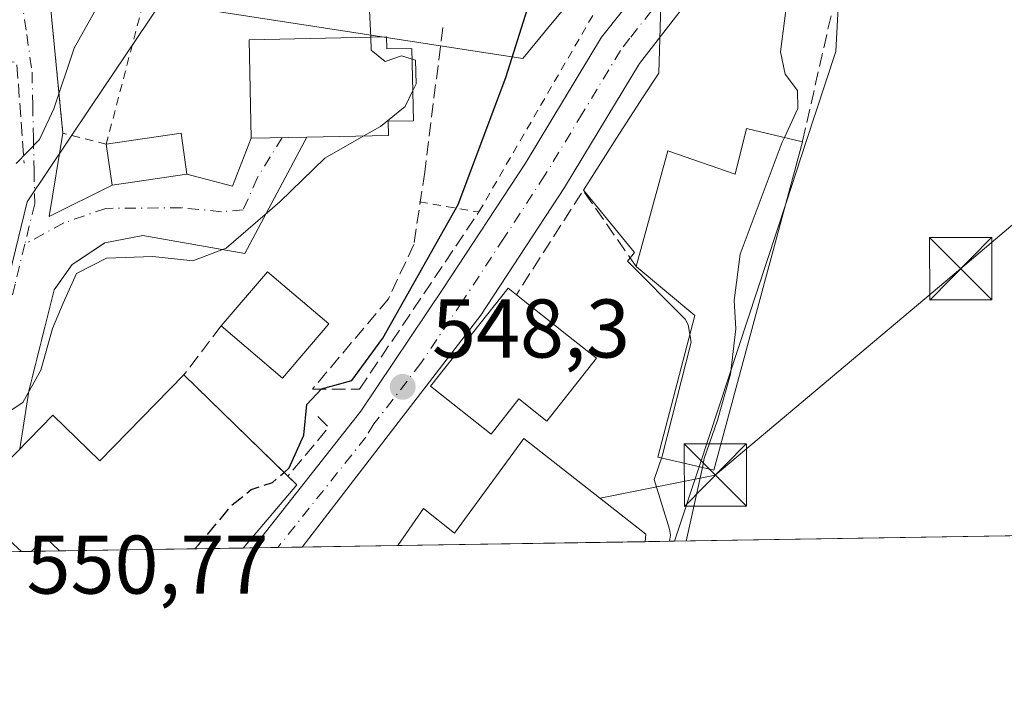
# Model space of a CAD drawing. Units: metres. Extents: x 606943 to 610402, y 4761655 to 4764022.
# Drawn here: x 608139 to 608257, y 4761655 to 4761737 of the extents above; entities that cross this region are included whole.
import ezdxf

# ---------------------------------------------------------------- set-up
doc = ezdxf.new("R2010")
doc.units = ezdxf.units.M
doc.header["$MEASUREMENT"] = 0
for name, pattern in [('DGN Style 2', [1.6480167562047852, 0.988810053722871, -0.6592067024819142]), ('DGN Style 3', [2.307223458686699, 1.648016756204785, -0.6592067024819142]), ('DGN Style 4', [2.6384748266838614, 1.318413404963828, -0.6592067024819142, 0.001648016756204785, -0.6592067024819142])]:
    doc.linetypes.add(name, pattern=pattern)
for name, color, linetype, lineweight in [('Alambrada', 7, 'DGN Style 2', 0), ('Carretera de calzada única Cxs', 7, 'Continuous', 13), ('Carretera de calzada única eje', 7, 'DGN Style 4', 0), ('Cima', 7, 'Continuous', 0), ('Comarca CxS', 21, 'Continuous', 0), ('Comunidad Autónoma CxS', 142, 'Continuous', 0), ('Curva de nivel maestra', 30, 'Continuous', 30), ('Curva de nivel maestra oculto', 30, 'DGN Style 3', 30), ('Curva de nivel normal', 30, 'Continuous', 0), ('Edificación Cxs', 1, 'Continuous', 13), ('Elemento construido', 1, 'Continuous', 0), ('Entidad de ámbito territorial CxS', 92, 'Continuous', 0), ('Espacio natural protegido', 121, 'Continuous', 13), ('Espacio natural protegido CxS', 121, 'Continuous', 0), ('Instalación de energía eléctrica Cxs', 135, 'Continuous', 0), ('Municipio CxS', 4, 'Continuous', 0), ('Muro lineal', 1, 'DGN Style 3', 13), ('Núcleo urbano CxS', 7, 'Continuous', 0), ('Obra de contención lineal', 1, 'DGN Style 3', 13), ('Prado CxS', 92, 'Continuous', 0), ('Provincia CxS', 1, 'Continuous', 0), ('Punto de cota en terreno', 7, 'Continuous', 0), ('Rótulo de punto de cota en terreno', 7, 'Continuous', 0), ('Tendido', 6, 'Continuous', 0), ('Torre de tendido puntual', 7, 'Continuous', 0), ('Vía urbana Cxs', 4, 'Continuous', 0), ('Vía urbana eje', 4, 'DGN Style 4', 0)]:
    doc.layers.add(name, color=color, linetype=linetype, lineweight=lineweight)
doc.styles.add('Style-Arial', font='txt')

# ---------------------------------------------------------------- blocks, each defined once
blk = doc.blocks.new('*U12')
at = {"layer": 'Prado CxS', "color": 92, "linetype": 'Continuous', "lineweight": 0}
blk.add_polyline3d([(608530.6639, 4761679.4265, 543.6940000000031), (608217.5448000003, 4761674.455399999, 545.6698999999935), (608220.4917000001, 4761683.4044, 545.5059000000037), (608231.0078999996, 4761715.3411, 544.6339000000007), (608233.3614999996, 4761722.4879, 544.656099999993), (608236.9726999998, 4761733.455, 544.3102000000072), (608237.8086999999, 4761749.387800001, 544.906799999997), (608245.4461000003, 4761756.877699999, 544.9352000000072), (608247.2861000003, 4761757.953700001, 544.928899999999), (608256.2986000003, 4761761.921800001, 544.6845999999932), (608270.0351, 4761765.601299999, 544.3527000000031), (608293.4760999996, 4761771.172700001, 544.0458000000071), (608291.7437000005, 4761747.3541, 543.0463000000018), (608310.9755999995, 4761748.796499999, 542.876900000003), (608302.3213000001, 4761681.9659, 542.0099999999948), (608338.3810000002, 4761677.638699999, 541.9588999999978), (608342.3655000003, 4761783.0109, 543.4060000000027), (608421.8367, 4761803.0143, 543.6555999999982)], dxfattribs=at)
blk = doc.blocks.new('*U13')
at = {"layer": 'Prado CxS', "color": 92, "linetype": 'Continuous', "lineweight": 0}
blk.add_polyline3d([(608259.0497000003, 4761793.0297, 544.0421999999963), (608216.7396999998, 4761792.548900001, 547.1343999999954), (608218.6628999999, 4761830.5317, 547.3442000000068), (608185.0073999995, 4761831.012499999, 554.1343999999954), (608183.0840999996, 4761811.7808, 554.0062000000034), (608174.9106000002, 4761811.299900001, 555.411500000002), (608173.4683999997, 4761786.7794, 556.2881000000052), (608204.7198999999, 4761783.413799999, 550.7155000000057), (608209.5279000001, 4761765.624299999, 548.0054999999993), (608206.9811000006, 4761741.939300001, 547.6935999999987), (608202.7982999999, 4761736.9027, 549.1111999999994), (608199.2407999998, 4761732.6187, 550.2290999999968), (608155.6426999997, 4761739.324200001, 558.877800000002), (608147.1321, 4761726.666300001, 559.2629000000015), (608139.5290999999, 4761715.358200001, 559.6989999999934), (608135.9693, 4761700.793199999, 557.5136000000057), (608096.1111000003, 4761678.1176, 556.0562999999966), (608096.1111000003, 4761672.5275, 555.497199999998), (607542.7180000005, 4761663.741599999, 548.6000000000058)], dxfattribs=at)
blk = doc.blocks.new('*U17')
at = {"layer": 'Espacio natural protegido CxS', "color": 121, "linetype": 'Continuous', "lineweight": 0, "flags": 128}
blk.add_lwpolyline([(608958.3493665372, 4761686.216604928), (608216.9391016464, 4761674.445796312), (608217.0261, 4761675.184800002), (608216.9161000005, 4761675.887800001), (608215.074099999, 4761681.891799998), (608216.0402000004, 4761684.718800002), (608219.5162999998, 4761698.4557), (608219.1604000004, 4761700.5327), (608218.794399999, 4761701.2197), (608211.8483999994, 4761708.184800002), (608212.7215000007, 4761709.248699999), (608206.5784999998, 4761716.7778), (608210.5555999987, 4761723.040700001), (608213.7427000006, 4761727.993700001), (608215.6586999989, 4761730.858700001), (608217.3783999992, 4761790.0595), (608218.6614999997, 4761802.1724), (608219.2496000008, 4761811.897399999), (608219.4508000006, 4761825.673399999), (608222.2251000003, 4761855.438300001), (608224.4384000002, 4761877.5752)], dxfattribs=at)
blk = doc.blocks.new('5PATER')
at = {"layer": 'Instalación de energía eléctrica Cxs', "linetype": 'Continuous', "lineweight": 0}
h = blk.add_hatch(color=51, dxfattribs=at)
edge = h.paths.add_edge_path()
edge.add_ellipse((0, 0), major_axis=(-0.1095731443231308, -0.1110710700762829), ratio=0.9994222409660322, start_angle=0, end_angle=360)
blk = doc.blocks.new('5TTEND')
at = {"layer": 'Cima', "color": 7, "linetype": 'Continuous', "lineweight": 0}
for p, q in [((-0.375, 0.3754), (0.375, -0.3746)), ((0.3720000000000001, 0.3784000000000001), (-0.3720000000000001, -0.3776))]:
    blk.add_line(p, q, dxfattribs=at)
at = {"layer": 'Cima', "color": 7, "linetype": 'Continuous', "lineweight": 0, "flags": 128}
blk.add_lwpolyline([(-0.375, -0.3746), (0.375, -0.3746), (0.375, 0.3754), (-0.375, 0.3754), (-0.3720000000000001, -0.3776)], dxfattribs=at)

msp = doc.modelspace()

# ---------------------------------------------------------------- linework, layer by layer
at = {"layer": 'Alambrada', "color": 7, "linetype": 'DGN Style 2', "lineweight": 0}
for points in [[(608186.7801000001, 4761715.350099999, 554.7951999999932), (608193.9600999998, 4761714.130100001, 549.603099999993), (608208.4600999998, 4761739.1601, 546.9657000000007), (608210.0701000001, 4761760.6801, 547.6532000000007), (608207.0500999996, 4761772.710100001, 551.6784000000043), (608196.9801000003, 4761776.050100001, 555.4833999999975), (608163.7100999998, 4761782.550100001, 559.0878999999986)], [(608153.8901000004, 4761740.710100001, 559.0828000000038), (608149.0701000001, 4761722.3101, 558.9192999999941), (608143.8400999998, 4761723.620100001, 559.7111000000004), (608142.1001000004, 4761741.4801, 561.7333999999975), (608147.7701000003, 4761741.9101, 560.3671000000032), (608153.8901000004, 4761740.710100001, 559.0828000000038)]]:
    msp.add_polyline3d(points, dxfattribs=at)
at = {"layer": 'Carretera de calzada única Cxs', "color": 7, "linetype": 'Continuous', "lineweight": 13, "extrusion": (0.5595417086291655, 0.008884929172310043, 0.8287545682154381), "elevation": 383060.4938276662, "flags": 128}
msp.add_lwpolyline([(4751417.630360398, -566309.3412172471), (4751417.630360398, -566302.2277203038)], dxfattribs=at)
at = {"layer": 'Carretera de calzada única Cxs', "color": 7, "linetype": 'Continuous', "lineweight": 13}
for points in [[(608445.8000999996, 4761805.840100001, 544.1518999999971), (608436.6001000004, 4761806.9801, 543.8840999999958), (608431.4600999998, 4761807.050100001, 543.7853999999934), (608426.3300999999, 4761806.710100001, 543.6964000000007), (608421.2500999998, 4761805.960100001, 543.6291000000056), (608326.1001000004, 4761782.0101, 543.4787999999971), (608269.3000999996, 4761768.5101, 544.4716999999946), (608255.3002000004, 4761764.7601, 544.761599999998), (608245.9200999998, 4761760.630100001, 544.9808000000048), (608239.3701, 4761756.800100001, 545.2289000000019), (608231.2100999998, 4761750.940099999, 546.2624999999971), (608223.6700999998, 4761744.2401, 546.5671000000002), (608218.5000999998, 4761738.6801, 546.4744000000064), (608213.3202000001, 4761732.040100001, 546.5823999999993), (608209.3701, 4761725.520099999, 546.7280000000028), (608204.2600999996, 4761717.0701, 547.1423000000068), (608194.2100999998, 4761701.6801, 551.4373999999953), (608172.6600000003, 4761673.750200001, 549.4946000000054), (608172.6540000001, 4761673.7426, 549.4918999999937)], [(608166.7594, 4761673.649, 553.4726999999984), (608179.7301000003, 4761690.130100001, 549.2752999999939), (608189.6700999998, 4761704.9101, 549.9758000000002), (608199.5702000001, 4761720.020099999, 547.9223000000056), (608208.7500999998, 4761735.1801, 546.8169000000053), (608211.2801000001, 4761738.350099999, 546.5939000000071)], [(608218.5000999998, 4761738.6801, 546.4744000000064), (608213.3202000001, 4761732.040100001, 546.5823999999993), (608209.3701, 4761725.520099999, 546.7280000000028), (608204.2600999996, 4761717.0701, 547.1423000000068), (608194.2100999998, 4761701.6801, 551.4373999999953), (608172.6540999999, 4761673.742699999, 549.4918999999937), (608166.7596000005, 4761673.6491, 553.4725999999937), (608179.7301000003, 4761690.130100001, 549.2752999999939), (608189.6700999998, 4761704.9101, 549.9758000000002), (608199.5702000001, 4761720.020099999, 547.9223000000056), (608208.7500999998, 4761735.1801, 546.8169000000053), (608211.2801000001, 4761738.350099999, 546.5939000000071)]]:
    msp.add_polyline3d(points, dxfattribs=at)
at = {"layer": 'Carretera de calzada única eje', "color": 7, "linetype": 'DGN Style 4', "lineweight": 0}
msp.add_polyline3d([(608214.7500999998, 4761738.380100001, 546.3978999999963), (608212.1601, 4761735.0601, 546.5138000000006), (608211.0301000001, 4761733.600099999, 546.6108999999997), (608206.4401000004, 4761726.020099999, 546.883600000001), (608201.9200999998, 4761718.550100001, 547.2862000000023), (608196.9801000003, 4761710.9901, 547.819399999993), (608191.9401000004, 4761703.300100001, 549.2854999999981), (608186.9801000003, 4761695.9101, 549.5809000000008), (608181.3201000001, 4761688.5801, 548.8377000000038), (608180.3501000004, 4761687.0001, 548.8421999999991), (608169.7334000003, 4761673.6963, 551.2378999999928)], dxfattribs=at)
at = {"layer": 'Comarca CxS', "color": 21, "linetype": 'Continuous', "lineweight": 0, "flags": 128}
msp.add_lwpolyline([(609483.3707660064, 4761694.55199558), (608958.3493665372, 4761686.216604928), (608216.9391016464, 4761674.445796312), (607541.7764096418, 4761663.726723702), (607535.0419386995, 4761663.619810535), (607366.9658120634, 4761660.951348355), (607366.9598718138, 4761660.951247873), (606979.5100008164, 4761654.799982348), (606964.9827516385, 4762584.258687882), (606964.9825343359, 4762584.272053517), (606956.877800001, 4763102.816000001), (606949.492369335, 4763575.339002389), (606949.4922000006, 4763575.350799999), (606943.3500008179, 4763968.329982326), (607656.9727582784, 4763979.657245526), (607656.9770031244, 4763979.657328938), (607944.9033000013, 4763984.227600001), (608961.6277598558, 4764000.36585415), (609351.1913830203, 4764006.549362707)], dxfattribs=at)
at = {"layer": 'Comunidad Autónoma CxS', "color": 142, "linetype": 'Continuous', "lineweight": 0, "flags": 128}
msp.add_lwpolyline([(609483.3707660064, 4761694.55199558), (608958.3493665372, 4761686.216604928), (608216.9391016464, 4761674.445796312), (607541.7764096418, 4761663.726723702), (607535.0419386995, 4761663.619810535), (607366.9658120634, 4761660.951348355), (607366.9598718138, 4761660.951247873), (606979.5100008164, 4761654.799982348), (606964.9827516385, 4762584.258687882), (606964.9825343359, 4762584.272053517), (606956.877800001, 4763102.816000001), (606949.492369335, 4763575.339002389), (606949.4922000006, 4763575.350799999), (606943.3500008179, 4763968.329982326), (607656.9727582784, 4763979.657245526), (607656.9770031244, 4763979.657328938), (607944.9033000013, 4763984.227600001), (608961.6277598558, 4764000.36585415), (609351.1913830203, 4764006.549362707)], dxfattribs=at)
at = {"layer": 'Curva de nivel maestra', "color": 30, "linetype": 'Continuous', "lineweight": 30, "elevation": 550, "flags": 128}
msp.add_lwpolyline([(608170.4789000005, 4761682.744700001), (608171.1100000005, 4761683.300100001), (608172.8600000005, 4761687.2301), (608173.2199999997, 4761690.9101), (608175.0099999999, 4761692.8201), (608178.6399999997, 4761693.8301), (608182.4000000004, 4761698.940099999), (608191.4699999997, 4761715.040100001), (608197.1900000004, 4761730.340100001), (608200.0599999996, 4761739.360099999), (608202.1600000003, 4761750.9801), (608204.7100000001, 4761767.690099999), (608205.6399999997, 4761784.600099999), (608206.9000000004, 4761794.210100001), (608207.4800000006, 4761803.960100001), (608207.6420999998, 4761805.931100001)], dxfattribs=at)
at = {"layer": 'Curva de nivel maestra oculto', "color": 30, "linetype": 'DGN Style 3', "lineweight": 30, "elevation": 550, "flags": 128}
msp.add_lwpolyline([(608159.7379999999, 4761673.537799999), (608160.1699999999, 4761674.0101), (608164.25, 4761678.8301), (608166.5199999996, 4761680.670100001), (608169.1100000005, 4761681.540100001), (608170.4789000005, 4761682.744700001)], dxfattribs=at)
at = {"layer": 'Curva de nivel normal', "color": 30, "linetype": 'Continuous', "lineweight": 0, "flags": 128}
for points, elevation in [([(608180.9233999997, 4761735.191000001), (608180.7300000006, 4761739.16), (608182.9100000003, 4761750.01), (608185.1500000004, 4761763.92), (608186.7199999997, 4761772.130000001), (608186.5599999996, 4761774.810000001), (608184.2400000002, 4761777.140000001), (608179.5199999996, 4761780.689999999), (608177.9900000002, 4761782.810000001), (608177.6299999999, 4761784.810000001), (608176.7599999999, 4761795.600000001), (608175.9600000001, 4761804.17), (608175.8600000005, 4761812.189999999), (608176.6399999997, 4761819.109999999), (608180.04, 4761830), (608185.9000000004, 4761846.449999999), (608188.4500000002, 4761861.26), (608188.0899999999, 4761867.57), (608187, 4761871.460000001)], 555), ([(608230.7725000001, 4761723.1154), (608232.3899999997, 4761726.600000001), (608232.3300000001, 4761728.76), (608230.8499999996, 4761730.74), (608230.2800000003, 4761733.41), (608230.9400000004, 4761738.41), (608231.2599999999, 4761743.41), (608236.0199999996, 4761750.600000001), (608244.4199999999, 4761757.42), (608254.7599999999, 4761763.27), (608253.2999999998, 4761763.58), (608253.3200000003, 4761767.550000001), (608252.0599999996, 4761770.380000001), (608249.0700000003, 4761769.619999999), (608244.8799999999, 4761769.130000001), (608241.8099999996, 4761770.720000001), (608241, 4761772.980000001), (608242.3099999996, 4761776.02), (608242.3543999996, 4761776.0963)], 545), ([(608138.2199999997, 4761719.960000001), (608141, 4761722.880000001), (608142.7400000002, 4761726.550000001), (608145.1799999997, 4761733.869999999), (608149.5300000003, 4761741.65)], 560), ([(608185.9164000005, 4761732.557800001), (608184.6399999997, 4761732.939999999), (608182.6699999999, 4761732.26), (608181, 4761733.619999999), (608180.9233999997, 4761735.191000001)], 555), ([(608185.9948000005, 4761728.759299999), (608186.3899999997, 4761729.58), (608186.3099999996, 4761732.439999999), (608185.9164000005, 4761732.557800001)], 555), ([(608180.1163999997, 4761723.293099999), (608182.0899999999, 4761724.42), (608185.0800000001, 4761726.859999999), (608185.9948000005, 4761728.759299999)], 555), ([(608124.8362999996, 4761686.8873), (608128.6399999997, 4761688.91), (608133.2800000003, 4761689.039999999), (608136.5099999999, 4761689.52), (608139.0300000003, 4761691.180000001), (608141.1699999999, 4761695.07), (608142.5800000001, 4761700.07), (608143.8600000005, 4761703.15), (608145.4800000006, 4761706.710000001), (608149.0800000001, 4761708.560000001), (608154.6600000003, 4761708.77), (608159.4800000006, 4761708.24), (608163.5099999999, 4761709.75), (608169.9699999997, 4761715.34), (608175.4000000004, 4761720.600000001), (608180.1163999997, 4761723.293099999)], 555), ([(608220.8849999999, 4761683.342499999), (608221.1200000001, 4761684.41), (608222.7199999997, 4761689.039999999), (608224.2599999999, 4761694.59), (608224.9000000004, 4761700.039999999), (608224.7199999997, 4761703.480000001), (608225.4400000004, 4761709.050000001), (608230.5099999999, 4761722.550000001), (608230.7725000001, 4761723.1154)], 545), ([(608218.9336999999, 4761674.477499999), (608220.8849999999, 4761683.342499999)], 545)]:
    msp.add_lwpolyline(points, dxfattribs=dict(at, elevation=elevation))
at = {"layer": 'Edificación Cxs', "color": 1, "linetype": 'Continuous', "lineweight": 13, "flags": 128}
for points, elevation in [([(608182.8201000001, 4761735.2301), (608182.8601000002, 4761733.780099999), (608185.8901000004, 4761733.840100001), (608186.0701000001, 4761725.110099999), (608183.0301000001, 4761725.0601), (608183.0701000001, 4761723.350099999), (608173.2100999998, 4761723.1601), (608166.5301000001, 4761723.020099999), (608166.3000999996, 4761734.890100001)], 559.8374999999942), ([(608232.9501, 4761722.600099999), (608222.2801000001, 4761683.0101), (608218.8400999998, 4761683.8301), (608215.5301000001, 4761684.590100001), (608219.9600999998, 4761701.6601), (608212.9101, 4761707.550100001), (608216.7301000003, 4761721.5001), (608224.8201000001, 4761718.690099999), (608226.1901000004, 4761724.200099999)], 551.1110999999948), ([(608208.1401000004, 4761696.5101), (608202.1501000002, 4761688.940099999), (608198.7801000001, 4761691.620100001), (608195.4200999998, 4761687.350099999), (608188.1401000004, 4761693.120100001), (608197.4801000003, 4761704.9301), (608198.4801000003, 4761704.140100001), (608204.7600999996, 4761699.1801)], 554.2915000000066), ([(608158.4200999998, 4761694.520099999), (608172.0301000001, 4761681.2301), (608165.5696, 4761673.630200001), (608143.4112999998, 4761673.2784), (608141.7200999996, 4761674.9301), (608140.0596000003, 4761673.225199999), (608138.8612000003, 4761673.2062), (608137.8901000004, 4761674.110099999), (608132.4101, 4761679.210100001), (608142.6101000002, 4761689.6501), (608148.2701000003, 4761684.130100001)], 559.1833000000044), ([(608199.3701, 4761686.8301), (608214.0701000001, 4761675.3201), (608213.9801000003, 4761674.3989), (608184.1874000002, 4761673.925799999), (608184.1901000004, 4761673.9301), (608187.3000999996, 4761678.380100001), (608191.0301000001, 4761675.440099999)], 555.0351999999984)]:
    msp.add_lwpolyline(points, close=True, dxfattribs=dict(at, elevation=elevation))
at = {"layer": 'Edificación Cxs', "color": 1, "linetype": 'Continuous', "lineweight": 13, "extrusion": (0.1597668189298584, -0.0713690778700894, 0.9845714896811746), "elevation": -242127.3919724279, "flags": 128}
msp.add_lwpolyline([(4595698.811091952, 1365566.44882005), (4595703.66881823, 1365558.64119571), (4595699.447968963, 1365555.936358497)], dxfattribs=at)
at = {"layer": 'Edificación Cxs', "color": 1, "linetype": 'Continuous', "lineweight": 13, "extrusion": (0.1608845353563242, -0.06840193178590953, 0.9846000924289697), "elevation": -227318.9120740443, "flags": 128}
msp.add_lwpolyline([(4620054.140246768, 1283451.580205393), (4620049.413283777, 1283459.471670216), (4620053.690857425, 1283462.102349161)], dxfattribs=at)
at = {"layer": 'Edificación Cxs', "color": 1, "linetype": 'Continuous', "lineweight": 13, "extrusion": (0.06314627044877508, -0.02534935602400382, 0.9976822934569795), "elevation": -81749.54066093924, "flags": 128}
msp.add_lwpolyline([(4645498.05434686, 1206780.046293809), (4645506.178234557, 1206777.277513709), (4645503.092201078, 1206768.086457049)], dxfattribs=at)
at = {"layer": 'Edificación Cxs', "color": 1, "linetype": 'Continuous', "lineweight": 13, "extrusion": (-0.619799079510003, -0.7847605194093218, 0.000167973106125919), "elevation": -4113758.179785762, "flags": 128}
msp.add_lwpolyline([(-2474009.722687763, 1242.267556834786), (-2474001.720188154, 1241.827256828572), (-2473997.412833994, 1239.507256795851)], dxfattribs=at)
at = {"layer": 'Edificación Cxs', "color": 1, "linetype": 'Continuous', "lineweight": 13, "extrusion": (0.06496326752430459, -0.1949908666644447, 0.978651284058839), "elevation": -888437.1151015203, "flags": 128}
msp.add_lwpolyline([(2082075.685960297, 4233120.776918882), (2082068.318541859, 4233116.251982908), (2082063.327176489, 4233124.736481137)], dxfattribs=at)
at = {"layer": 'Edificación Cxs', "color": 1, "linetype": 'Continuous', "lineweight": 13, "extrusion": (0.0925798174685523, -0.09040320842883134, 0.9915927779604201), "elevation": -373617.2967286701, "flags": 128}
msp.add_lwpolyline([(3831724.308460688, 2867383.932452108), (3831724.308460689, 2867366.282214576)], dxfattribs=at)
at = {"layer": 'Edificación Cxs', "color": 1, "linetype": 'Continuous', "lineweight": 13, "extrusion": (0.4388805319980292, 0.3740102805320452, 0.8170068473944805), "elevation": 2048297.511025362, "flags": 128}
msp.add_lwpolyline([(3229706.052424545, -2901214.291891548), (3229687.757324988, -2901218.848555731), (3229687.114484665, -2901218.033298706)], dxfattribs=at)
at = {"layer": 'Edificación Cxs', "color": 1, "linetype": 'Continuous', "lineweight": 13, "extrusion": (0.698241813464547, -0.3998708391192679, 0.5937690476538781), "elevation": -1479078.347100494, "flags": 128}
msp.add_lwpolyline([(4434300.277356209, 1092153.263155643), (4434299.896124431, 1092150.783896459), (4434290.090525088, 1092153.864918788)], dxfattribs=at)
at = {"layer": 'Edificación Cxs', "color": 1, "linetype": 'Continuous', "lineweight": 13, "extrusion": (0.2060815709729455, -0.19184197306035, 0.9595452274268447), "elevation": -787628.8777428094, "flags": 128}
msp.add_lwpolyline([(3899634.049306802, 2686235.272267993), (3899634.049306802, 2686236.654948613)], dxfattribs=at)
at = {"layer": 'Edificación Cxs', "color": 1, "linetype": 'Continuous', "lineweight": 13, "extrusion": (-0.4438061696133446, -0.3824123790500153, 0.8104300439658185), "elevation": -2090367.917455685, "flags": 128}
msp.add_lwpolyline([(-3210284.549876821, 2892716.06095661), (-3210286.905030109, 2892715.810544986), (-3210286.697378986, 2892712.88515002)], dxfattribs=at)
at = {"layer": 'Edificación Cxs', "color": 1, "linetype": 'Continuous', "lineweight": 13, "extrusion": (0.1336544942287423, 0.00212239714505084, 0.9910257169230363), "elevation": 91941.40163399397, "flags": 128}
msp.add_lwpolyline([(4751417.090969061, -677532.3122857399), (4751417.090969061, -677502.2460063242)], dxfattribs=at)
at = {"layer": 'Edificación Cxs', "color": 1, "linetype": 'Continuous', "lineweight": 13, "extrusion": (-0.3991838227864667, -0.006362158469677639, 0.9168488417210273), "elevation": -272543.7690921786, "flags": 128}
msp.add_lwpolyline([(-4751377.312230825, 627295.8443642543), (-4751377.312230825, 627294.5371125645)], dxfattribs=at)
at = {"layer": 'Edificación Cxs', "color": 1, "linetype": 'Continuous', "lineweight": 13, "extrusion": (0.165796660886774, 0.00263228687208733, 0.9861564471748988), "elevation": 113913.0806952535, "flags": 128}
msp.add_lwpolyline([(4751419.231438934, -674122.0405878661), (4751419.231438934, -674099.5682990309)], dxfattribs=at)
at = {"layer": 'Edificación Cxs', "color": 1, "linetype": 'Continuous', "lineweight": 13}
for points in [[(608182.8201000001, 4761735.2301, 556.5944000000018), (608182.8601000002, 4761733.780099999, 557.5473999999958), (608185.8901000004, 4761733.840100001, 555.8757999999943), (608186.0701000001, 4761725.110099999, 555.8353999999963), (608183.0301000001, 4761725.0601, 557.8699999999953), (608183.0701000001, 4761723.350099999, 557.1315999999933), (608173.2100999998, 4761723.1601, 559.8374999999943), (608166.5301000001, 4761723.020099999, 558.6759000000021), (608166.3000999996, 4761734.890100001, 558.960699999996), (608182.8201000001, 4761735.2301, 556.5944000000018)], [(608212.9101, 4761707.550100001, 551.1110999999946), (608216.7301000003, 4761721.5001, 548.1723999999958), (608224.8201000001, 4761718.690099999, 550.0127999999969), (608226.1901000004, 4761724.200099999, 547.2004000000015), (608232.9501, 4761722.600099999, 546.2244000000064)], [(608232.9501, 4761722.600099999, 546.2244000000064), (608222.2801000001, 4761683.0101, 546.8377000000038), (608218.8400999998, 4761683.8301, 547.7394000000058), (608215.5301000001, 4761684.590100001, 548.4958000000044), (608219.9600999998, 4761701.6601, 550.3267000000051), (608212.9101, 4761707.550100001, 551.1110999999946)], [(608208.1401000004, 4761696.5101, 548.5065000000031), (608202.1501000002, 4761688.940099999, 550.2130999999936), (608198.7801000001, 4761691.620100001, 554.2915000000066), (608195.4200999998, 4761687.350099999, 552.7453999999998), (608188.1401000004, 4761693.120100001, 551.3317999999999), (608197.4801000003, 4761704.9301, 550.8233000000037), (608198.4801000003, 4761704.140100001, 551.2667999999976)], [(608137.8901000004, 4761674.110099999, 556.5832999999984), (608132.4101, 4761679.210100001, 555.7679999999964), (608142.6101000002, 4761689.6501, 556.8436999999976), (608148.2701000003, 4761684.130100001, 559.1833000000044), (608158.4200999998, 4761694.520099999, 556.6497999999992)], [(608184.1874000002, 4761673.9257, 553.6572000000015), (608184.1901000004, 4761673.9301, 553.6554999999935), (608187.3000999996, 4761678.380100001, 551.2017999999953), (608191.0301000001, 4761675.440099999, 555.0351999999984), (608199.3701, 4761686.8301, 551.7955999999976)]]:
    msp.add_polyline3d(points, dxfattribs=at)
for points in [[(608158.7801000001, 4761718.670100001, 558.9192999999941), (608149.7801000001, 4761717.360099999, 558.9192999999941), (608149.0701000001, 4761722.3101, 558.9192999999941), (608158.0701000001, 4761723.610099999, 558.9192999999941)], [(608175.8701, 4761700.640100001, 554.5633999999991), (608170.2801000001, 4761694.110099999, 554.5633999999991), (608162.9200999998, 4761700.4101, 554.5633999999991), (608168.5100999996, 4761706.920100001, 554.5633999999991)]]:
    msp.add_3dface(points, dxfattribs=at)
at = {"layer": 'Elemento construido', "color": 1, "linetype": 'Continuous', "lineweight": 0}
for points in [[(608172.6540999999, 4761673.742699999, 549.4918999999937), (608172.6601, 4761673.7501, 549.4946000000054), (608194.2100999998, 4761701.6801, 551.4373999999953), (608204.2600999996, 4761717.0701, 547.1423000000068), (608209.3701, 4761725.520099999, 546.7280000000028), (608213.3201000001, 4761732.040100001, 546.5822999999946), (608218.5000999998, 4761738.6801, 546.4744000000064), (608223.6700999998, 4761744.2401, 546.5671000000002), (608231.2100999998, 4761750.940099999, 546.2624999999971), (608239.3701, 4761756.800100001, 545.2289000000019), (608245.9200999998, 4761760.630100001, 544.9808000000048), (608255.3000999996, 4761764.7601, 544.761599999998), (608269.3000999996, 4761768.5101, 544.4716999999946), (608326.1001000004, 4761782.0101, 543.4787999999971), (608421.2500999998, 4761805.960100001, 543.6291000000056)], [(608211.2801000001, 4761738.350099999, 546.5939000000071), (608208.7500999998, 4761735.1801, 546.8169000000053), (608199.5701000001, 4761720.020099999, 547.9223999999958), (608189.6700999998, 4761704.9101, 549.9758000000002), (608179.7301000003, 4761690.130100001, 549.2752999999939), (608166.7593, 4761673.6491, 553.4729999999981)]]:
    msp.add_polyline3d(points, dxfattribs=at)
at = {"layer": 'Entidad de ámbito territorial CxS', "color": 92, "linetype": 'Continuous', "lineweight": 0, "flags": 128}
msp.add_lwpolyline([(608958.3493665372, 4761686.216604928), (608216.9391016464, 4761674.445796312), (607541.7764096418, 4761663.726723702)], dxfattribs=at)
at = {"layer": 'Espacio natural protegido', "color": 121, "linetype": 'Continuous', "lineweight": 13, "flags": 128}
msp.add_lwpolyline([(608216.9390837789, 4761674.445762161), (608217.0260999993, 4761675.184800004), (608216.9160999998, 4761675.887800001), (608215.0740999981, 4761681.891799999), (608216.0401999997, 4761684.718800004), (608219.516299999, 4761698.455700001), (608219.1603999997, 4761700.532700002), (608218.7943999983, 4761701.219700002), (608211.8483999987, 4761708.184800004), (608212.7215, 4761709.248699998), (608206.5784999991, 4761716.777800002), (608210.555599998, 4761723.040700002), (608213.7426999998, 4761727.993700001), (608215.6586999982, 4761730.858700001), (608217.3783999984, 4761790.059500001), (608218.6614999988, 4761802.172400001), (608219.2496, 4761811.897399999), (608219.4507999998, 4761825.673399998), (608222.2250999995, 4761855.438300001), (608224.4383999994, 4761877.575200001)], dxfattribs=at)
at = {"layer": 'Espacio natural protegido CxS', "color": 121, "linetype": 'Continuous', "lineweight": 0, "flags": 128}
msp.add_lwpolyline([(609483.3707660064, 4761694.55199558), (608958.3493665372, 4761686.216604928), (608216.9391016464, 4761674.445796312), (607541.7764096418, 4761663.726723702), (607535.0419386995, 4761663.619810535), (607366.9658120634, 4761660.951348355), (607366.9598718138, 4761660.951247873), (606979.5100008164, 4761654.799982348), (606964.9827516385, 4762584.258687882), (606964.9825343359, 4762584.272053517), (606956.877800001, 4763102.816000001)], dxfattribs=at)
at = {"layer": 'Municipio CxS', "color": 4, "linetype": 'Continuous', "lineweight": 0, "flags": 128}
msp.add_lwpolyline([(609483.3707660064, 4761694.55199558), (608958.3493665372, 4761686.216604928), (608216.9391016464, 4761674.445796312), (607541.7764096418, 4761663.726723702), (607535.0419386995, 4761663.619810535), (607366.9658120634, 4761660.951348355), (607366.9598718138, 4761660.951247873), (606979.5100008164, 4761654.799982348), (606964.9827516385, 4762584.258687882), (606964.9825343359, 4762584.272053517), (606956.877800001, 4763102.816000001), (606949.492369335, 4763575.339002389), (606949.4922000006, 4763575.350799999), (606943.3500008179, 4763968.329982326), (607656.9727582784, 4763979.657245526), (607656.9770031244, 4763979.657328938), (607944.9033000013, 4763984.227600001), (608961.6277598558, 4764000.36585415), (609351.1913830203, 4764006.549362707)], dxfattribs=at)
at = {"layer": 'Muro lineal', "color": 1, "linetype": 'DGN Style 3', "lineweight": 13, "extrusion": (0.008251760807818066, 0.03644920631110495, 0.9993014379069316), "elevation": 179125.8450952945, "flags": 128}
msp.add_lwpolyline([(458181.8659081885, -4775168.691210968), (458181.8659081885, -4775136.966582565)], dxfattribs=at)
at = {"layer": 'Núcleo urbano CxS', "color": 7, "linetype": 'Continuous', "lineweight": 0, "extrusion": (0.08335588442731637, 0.001323389067160258, 0.9965189637797752), "elevation": 57544.00492599708, "flags": 128}
msp.add_lwpolyline([(4751419.385361884, -681300.3272816594), (4751419.385361884, -681270.4267422732)], dxfattribs=at)
at = {"layer": 'Núcleo urbano CxS', "color": 7, "linetype": 'Continuous', "lineweight": 0, "extrusion": (0.1318083585566875, 0.002092900435612895, 0.9912730079964642), "elevation": 90674.77459738535, "flags": 128}
msp.add_lwpolyline([(4751418.027443734, -677700.0165115932), (4751418.027443734, -677696.4200762009)], dxfattribs=at)
at = {"layer": 'Núcleo urbano CxS', "color": 7, "linetype": 'Continuous', "lineweight": 0, "extrusion": (0.04539619158171861, 0.0007219427365403593, 0.9989688006081877), "elevation": 31596.21437622913, "flags": 128}
msp.add_lwpolyline([(4751401.07740007, -683047.8626720391), (4751401.07740007, -683046.1755191588)], dxfattribs=at)
at = {"layer": 'Núcleo urbano CxS', "color": 7, "linetype": 'Continuous', "lineweight": 0, "extrusion": (0.04209158376945551, 0.0006673398359835466, 0.9991135337054156), "elevation": 29326.63265997585, "flags": 128}
msp.add_lwpolyline([(4751434.352737165, -682918.7949564499), (4751434.352737164, -682917.5953424245)], dxfattribs=at)
at = {"layer": 'Núcleo urbano CxS', "color": 7, "linetype": 'Continuous', "lineweight": 0, "extrusion": (0.04428237283005428, 0.0007028948169664508, 0.9990188073281786), "elevation": 30828.18817234471, "flags": 128}
msp.add_lwpolyline([(4751421.679321213, -682944.193417659), (4751421.679321213, -682940.8381032537)], dxfattribs=at)
at = {"layer": 'Núcleo urbano CxS', "color": 7, "linetype": 'Continuous', "lineweight": 0, "extrusion": (0.1051261257024291, 0.00166904519741134, 0.9944574963179302), "elevation": 72427.89138245511, "flags": 128}
msp.add_lwpolyline([(4751419.231438934, -679831.5306669971), (4751419.231438934, -679809.2459614169)], dxfattribs=at)
at = {"layer": 'Núcleo urbano CxS', "color": 7, "linetype": 'Continuous', "lineweight": 0, "extrusion": (0.0606393596324929, 0.0009632575650376697, 0.9981592759666288), "elevation": 42013.8753478705, "flags": 128}
msp.add_lwpolyline([(4751413.473120084, -682427.938512282), (4751413.473120083, -682426.7463677691)], dxfattribs=at)
at = {"layer": 'Núcleo urbano CxS', "color": 7, "linetype": 'Continuous', "lineweight": 0, "extrusion": (0.08025125123296872, 0.001273658055719657, 0.9967738532238394), "elevation": 55418.44069734319, "flags": 128}
msp.add_lwpolyline([(4751423.138749119, -681405.9503296989), (4751423.138749118, -681402.9663283429)], dxfattribs=at)
at = {"layer": 'Núcleo urbano CxS', "color": 7, "linetype": 'Continuous', "lineweight": 0, "extrusion": (0.08319962643075703, 0.001321804630268768, 0.9965320240686207), "elevation": 57440.67874793919, "flags": 128}
msp.add_lwpolyline([(4751412.021094713, -681318.9300476783), (4751412.021094712, -681315.9989140191)], dxfattribs=at)
at = {"layer": 'Núcleo urbano CxS', "color": 7, "linetype": 'Continuous', "lineweight": 0, "extrusion": (0.01780183607177378, 0.0002826153766204959, 0.999841494818565), "elevation": 12721.06721366404, "flags": 128}
msp.add_lwpolyline([(4751419.892312821, -683574.4757026626), (4751419.892312821, -683562.9390207162)], dxfattribs=at)
at = {"layer": 'Núcleo urbano CxS', "color": 7, "linetype": 'Continuous', "lineweight": 0}
for points in [[(608257.8224, 4761774.6195, 544.6275000000023), (608259.0497000003, 4761793.0297, 544.0421999999963), (608216.7396999998, 4761792.548900001, 547.1343999999954), (608218.6628999999, 4761830.5317, 547.3442000000068), (608185.0073999995, 4761831.012499999, 554.1343999999954), (608183.0840999996, 4761811.7808, 554.0062000000034), (608174.9106000002, 4761811.299900001, 555.411500000002), (608173.4683999997, 4761786.7794, 556.2881000000052), (608204.7198999999, 4761783.413799999, 550.7155000000057), (608209.5279000001, 4761765.624299999, 548.0054999999993), (608206.9811000006, 4761741.939300001, 547.6935999999987), (608202.7982999999, 4761736.9027, 549.1111999999994), (608199.2407999998, 4761732.6187, 550.2290999999968), (608155.6426999997, 4761739.324200001, 558.877800000002), (608147.1321, 4761726.666300001, 559.2629000000015), (608139.5290999999, 4761715.358200001, 559.6989999999934), (608135.9693, 4761700.793199999, 557.5136000000057), (608096.1111000003, 4761678.1176, 556.0562999999966), (608096.1111000003, 4761672.527600001, 555.497199999998)], [(608342.3655000003, 4761783.0109, 543.4060000000027), (608338.3810000002, 4761677.638699999, 541.9588999999978), (608302.3213000001, 4761681.9659, 542.0099999999948), (608310.9755999995, 4761748.796499999, 542.876900000003), (608291.7437000005, 4761747.3541, 543.0463000000018), (608293.4760999996, 4761771.172700001, 544.0458000000071), (608270.0351, 4761765.601299999, 544.3527000000031), (608256.2986000003, 4761761.921800001, 544.6845999999932), (608247.2861000003, 4761757.953700001, 544.928899999999), (608245.4461000003, 4761756.877699999, 544.9352000000072), (608237.8086999999, 4761749.387800001, 544.906799999997), (608236.9726999998, 4761733.455, 544.3102000000072), (608233.3614999996, 4761722.4879, 544.656099999993), (608231.0078999996, 4761715.3411, 544.6339000000007), (608220.4917000001, 4761683.4044, 545.5059000000037), (608217.5448000003, 4761674.455499999, 545.6698999999935)], [(608237.8086999999, 4761749.387800001, 544.906799999997), (608236.9726999998, 4761733.455, 544.3102000000072), (608233.3614999996, 4761722.4879, 544.656099999993), (608231.0078999996, 4761715.3411, 544.6339000000007), (608220.4917000001, 4761683.4044, 545.5059000000037), (608217.5448000003, 4761674.455399999, 545.6698999999935), (608096.1111000003, 4761672.5275, 555.497199999998), (608096.1111000003, 4761678.1176, 556.0562999999966), (608135.9693, 4761700.793199999, 557.5136000000057), (608139.5290999999, 4761715.358200001, 559.6989999999934), (608147.1321, 4761726.666300001, 559.2629000000015), (608155.6426999997, 4761739.324200001, 558.877800000002), (608199.2407999998, 4761732.6187, 550.2290999999968), (608202.7982999999, 4761736.9027, 549.1111999999994), (608206.9811000006, 4761741.939300001, 547.6935999999987)]]:
    msp.add_polyline3d(points, dxfattribs=at)
at = {"layer": 'Obra de contención lineal', "color": 1, "linetype": 'DGN Style 3', "lineweight": 13, "extrusion": (0.707644100502045, -0.1148959892703265, 0.697164785882251), "elevation": -116365.999825882, "flags": 128}
msp.add_lwpolyline([(4797645.121126477, 113948.928439583), (4797645.377624806, 113946.1254413927), (4797633.505968168, 113942.0818427589)], dxfattribs=at)
at = {"layer": 'Obra de contención lineal', "color": 1, "linetype": 'DGN Style 3', "lineweight": 13, "extrusion": (-0.07396052432881586, 0.3555196382833845, 0.9317379608215274), "elevation": 1648410.291220763, "flags": 128}
msp.add_lwpolyline([(-1565301.458152625, -4228044.098317548), (-1565297.079579103, -4228055.128486316), (-1565286.636094793, -4228043.669547068)], dxfattribs=at)
at = {"layer": 'Obra de contención lineal', "color": 1, "linetype": 'DGN Style 3', "lineweight": 13, "extrusion": (0.1644931508070055, 0.2153032574175023, 0.9625936373584632), "elevation": 1125782.063272377, "flags": 128}
msp.add_lwpolyline([(2407564.058381533, -3997487.122089985), (2407564.058381533, -3997479.421754605)], dxfattribs=at)
at = {"layer": 'Obra de contención lineal', "color": 1, "linetype": 'DGN Style 3', "lineweight": 13, "extrusion": (0.6137301029440593, 0.1273201949104741, 0.7791822179106974), "elevation": 979943.0849518948, "flags": 128}
msp.add_lwpolyline([(4538881.220541629, -1217305.31370757), (4538879.673785729, -1217306.605831478), (4538874.908001123, -1217298.875104706)], dxfattribs=at)
at = {"layer": 'Obra de contención lineal', "color": 1, "linetype": 'DGN Style 3', "lineweight": 13}
for points in [[(608189.6101000002, 4761736.350099999, 554.0470000000059), (608187.4301000005, 4761718.9301, 555.0268999999971), (608186.1201, 4761710.210100001, 553.2605999999942), (608183.0701000001, 4761703.6801, 552.593200000003), (608173.9200999998, 4761692.790100001, 551.6321999999927), (608179.5900999998, 4761692.790100001, 549.8975999999967), (608193.9600999998, 4761714.130100001, 549.603099999993)], [(608148.8901000004, 4761710.4001, 556.7023000000045), (608144.9600999998, 4761707.790100001, 557.3680000000022), (608142.7901, 4761704.7401, 557.2722000000067), (608139.7401000002, 4761692.540100001, 555.5212000000029)]]:
    msp.add_polyline3d(points, dxfattribs=at)
at = {"layer": 'Prado CxS', "color": 92, "linetype": 'Continuous', "lineweight": 0, "extrusion": (0.0240814745559192, 0.0003823267611884294, 0.9997099261333062), "elevation": 17012.80251494563, "flags": 128}
msp.add_lwpolyline([(4751419.376797584, -683682.1048555751), (4751419.376797584, -683518.082415139)], dxfattribs=at)
at = {"layer": 'Prado CxS', "color": 92, "linetype": 'Continuous', "lineweight": 0}
for points in [[(608257.8224, 4761774.6195, 544.6275000000023), (608259.0497000003, 4761793.0297, 544.0421999999963), (608216.7396999998, 4761792.548900001, 547.1343999999954), (608218.6628999999, 4761830.5317, 547.3442000000068), (608185.0073999995, 4761831.012499999, 554.1343999999954), (608183.0840999996, 4761811.7808, 554.0062000000034), (608174.9106000002, 4761811.299900001, 555.411500000002), (608173.4683999997, 4761786.7794, 556.2881000000052), (608204.7198999999, 4761783.413799999, 550.7155000000057), (608209.5279000001, 4761765.624299999, 548.0054999999993), (608206.9811000006, 4761741.939300001, 547.6935999999987), (608202.7982999999, 4761736.9027, 549.1111999999994), (608199.2407999998, 4761732.6187, 550.2290999999968), (608155.6426999997, 4761739.324200001, 558.877800000002), (608147.1321, 4761726.666300001, 559.2629000000015), (608139.5290999999, 4761715.358200001, 559.6989999999934), (608135.9693, 4761700.793199999, 557.5136000000057), (608096.1111000003, 4761678.1176, 556.0562999999966), (608096.1111000003, 4761672.527600001, 555.497199999998)], [(608342.3655000003, 4761783.0109, 543.4060000000027), (608338.3810000002, 4761677.638699999, 541.9588999999978), (608302.3213000001, 4761681.9659, 542.0099999999948), (608310.9755999995, 4761748.796499999, 542.876900000003), (608291.7437000005, 4761747.3541, 543.0463000000018), (608293.4760999996, 4761771.172700001, 544.0458000000071), (608270.0351, 4761765.601299999, 544.3527000000031), (608256.2986000003, 4761761.921800001, 544.6845999999932), (608247.2861000003, 4761757.953700001, 544.928899999999), (608245.4461000003, 4761756.877699999, 544.9352000000072), (608237.8086999999, 4761749.387800001, 544.906799999997), (608236.9726999998, 4761733.455, 544.3102000000072), (608233.3614999996, 4761722.4879, 544.656099999993), (608231.0078999996, 4761715.3411, 544.6339000000007), (608220.4917000001, 4761683.4044, 545.5059000000037), (608217.5448000003, 4761674.455499999, 545.6698999999935)]]:
    msp.add_polyline3d(points, dxfattribs=at)
at = {"layer": 'Provincia CxS', "color": 1, "linetype": 'Continuous', "lineweight": 0, "flags": 128}
msp.add_lwpolyline([(609483.3707660064, 4761694.55199558), (608958.3493665372, 4761686.216604928), (608216.9391016464, 4761674.445796312), (607541.7764096418, 4761663.726723702), (607535.0419386995, 4761663.619810535), (607366.9658120634, 4761660.951348355), (607366.9598718138, 4761660.951247873), (606979.5100008164, 4761654.799982348), (606964.9827516385, 4762584.258687882), (606964.9825343359, 4762584.272053517), (606956.877800001, 4763102.816000001), (606949.492369335, 4763575.339002389), (606949.4922000006, 4763575.350799999), (606943.3500008179, 4763968.329982326), (607656.9727582784, 4763979.657245526), (607656.9770031244, 4763979.657328938), (607944.9033000013, 4763984.227600001), (608961.6277598558, 4764000.36585415), (609351.1913830203, 4764006.549362707)], dxfattribs=at)
at = {"layer": 'Tendido', "color": 6, "linetype": 'Continuous', "lineweight": 0}
msp.add_polyline3d([(608301.7600999996, 4761749.1601, 549.2704999999987), (608279.3804000001, 4761730.499600001, 542.922900000005), (608251.9959000006, 4761707.282400001, 543.4829000000027), (608222.4419, 4761682.424699999, 546.6352999999945), (608208.5647, 4761679.630799999, 551.5688999999984)], dxfattribs=at)
at = {"layer": 'Vía urbana Cxs', "color": 4, "linetype": 'Continuous', "lineweight": 0, "extrusion": (-0.9952874242753856, -0.0969687688716388, 3.070484040106721e-05), "elevation": -1067016.376164331, "flags": 128}
msp.add_lwpolyline([(-4680330.62425456, 594.4959678156898), (-4680315.966383666, 592.6734678148359), (-4680312.679695496, 592.4736678147395)], dxfattribs=at)
at = {"layer": 'Vía urbana Cxs', "color": 4, "linetype": 'Continuous', "lineweight": 0, "extrusion": (0.1004229443538457, -0.1025913644607323, 0.9896414725471996), "elevation": -426886.2150402557, "flags": 128}
msp.add_lwpolyline([(3765484.197095186, 2946650.301372963), (3765475.997699201, 2946644.229388902), (3765484.062971509, 2946641.582430152)], dxfattribs=at)
at = {"layer": 'Vía urbana Cxs', "color": 4, "linetype": 'Continuous', "lineweight": 0, "extrusion": (0.1177308033183272, -0.5201381399781163, 0.8459289410406331), "elevation": -2404681.220513328, "flags": 128}
msp.add_lwpolyline([(1644355.391388985, 3815419.463158677), (1644360.422153549, 3815416.399379575), (1644363.910490477, 3815422.456057768)], dxfattribs=at)
at = {"layer": 'Vía urbana Cxs', "color": 4, "linetype": 'Continuous', "lineweight": 0, "extrusion": (-0.1712471422319976, -0.003589011982658337, 0.9852215665881265), "elevation": -120686.2417126011, "flags": 128}
msp.add_lwpolyline([(-4747934.384992259, 697443.0926408005), (-4747934.384992259, 697449.874330454)], dxfattribs=at)
at = {"layer": 'Vía urbana Cxs', "color": 4, "linetype": 'Continuous', "lineweight": 0, "extrusion": (0.1484108694568418, 0.02160202656685458, 0.9886898230867298), "elevation": 193670.9256667482, "flags": 128}
msp.add_lwpolyline([(4624466.592743478, -1273027.489703659), (4624466.592743478, -1273036.688583817)], dxfattribs=at)
at = {"layer": 'Vía urbana Cxs', "color": 4, "linetype": 'Continuous', "lineweight": 0, "extrusion": (0.05248089695221146, 0.330014710637271, 0.9425158068796988), "elevation": 1603867.892309543, "flags": 128}
msp.add_lwpolyline([(147242.6509055735, -4522109.848766343), (147242.6509055734, -4522102.37094652)], dxfattribs=at)
at = {"layer": 'Vía urbana Cxs', "color": 4, "linetype": 'Continuous', "lineweight": 0}
for points in [[(608142.1001000004, 4761741.4801, 561.7333999999975), (608143.5214000001, 4761726.8913, 559.9109000000026), (608143.8400999998, 4761723.620100001, 559.7111000000004), (608142.1841000002, 4761713.590299999, 558.8393999999971), (608149.7801000001, 4761717.360099999, 558.459400000007), (608158.7801000001, 4761718.670100001, 557.0798000000068), (608164.2588999998, 4761717.252900001, 555.4459000000061), (608166.5301000001, 4761723.020099999, 558.6759000000021), (608173.2100999998, 4761723.1601, 559.8374999999943), (608165.7437000005, 4761709.135700001, 554.8438000000025), (608153.4689999997, 4761711.3135, 555.8764999999985), (608148.8901000004, 4761710.4001, 556.7023000000045), (608144.9600999998, 4761707.790100001, 557.3680000000022), (608142.7901, 4761704.7401, 557.2722000000067), (608139.7401000002, 4761692.540100001, 555.5212000000029), (608138.6332, 4761685.579600001, 558.0200000000041)], [(608173.2100999998, 4761723.1601, 559.8374999999943), (608165.7437000005, 4761709.135700001, 554.8438000000025), (608153.4689999997, 4761711.3135, 555.8764999999985), (608148.8901000004, 4761710.4001, 556.7023000000045)], [(608148.8901000004, 4761710.4001, 556.7023000000045), (608144.9600999998, 4761707.790100001, 557.3680000000022), (608142.7901, 4761704.7401, 557.2722000000067), (608139.7401000002, 4761692.540100001, 555.5212000000029)]]:
    msp.add_polyline3d(points, dxfattribs=at)
at = {"layer": 'Vía urbana eje', "color": 4, "linetype": 'DGN Style 4', "lineweight": 0}
for points in [[(608138.8300999999, 4761740.050100001, 563.880999999994), (608139.4801000003, 4761735.5101, 563.071100000001), (608140.1201, 4761730.9901, 561.6379000000015), (608140.2100999998, 4761727.0101, 560.8119000000006), (608140.2801000001, 4761723.050100001, 560.2649999999994), (608140.3701, 4761719.090100001, 559.796100000007), (608140.4401000004, 4761715.110099999, 559.252800000002), (608139.2600999996, 4761710.2601, 558.6578000000009)], [(608170.2569000004, 4761723.098099999, 559.5776999999945), (608167.2383000003, 4761718.2215, 555.8358000000007), (608165.5679000001, 4761714.4035, 555.2293000000063), (608162.9430999998, 4761714.164899999, 555.2448000000004), (608158.0913000006, 4761714.642100001, 556.1891000000032), (608149.0239000004, 4761714.562700001, 557.671199999997), (608143.9332999998, 4761712.812700001, 558.3411000000051), (608139.2600999996, 4761710.2601, 558.6578000000009)], [(608139.2600999996, 4761710.2601, 558.6578000000009), (608138.0701000001, 4761705.4101, 557.9253000000026), (608136.8901000004, 4761700.5601, 557.1943000000028), (608135.2600999996, 4761696.4001, 556.462400000004), (608133.6201, 4761692.2501, 555.7406000000046), (608131.9801000003, 4761688.090100001, 555.1340000000055), (608131.2600999996, 4761686.2401, 555.2844999999943), (608130.8901000004, 4761685.3201, 555.360400000005), (608129.8000999996, 4761682.540100001, 555.204899999997), (608130.1601, 4761674.960100001, 553.5510000000068), (608131.2076000003, 4761673.0847, 552.6690999999992)]]:
    msp.add_polyline3d(points, dxfattribs=at)

# ---------------------------------------------------------------- block references
at = {"layer": 'Espacio natural protegido CxS', "color": 121, "linetype": 'Continuous', "lineweight": 0}
msp.add_blockref('*U17', (0, 0), dxfattribs=at)
at = {"layer": 'Prado CxS', "color": 92, "linetype": 'Continuous', "lineweight": 0}
for name in ['*U13', '*U12']:
    msp.add_blockref(name, (0, 0), dxfattribs=at)
at = {"layer": 'Punto de cota en terreno', "color": 7, "linetype": 'Continuous', "lineweight": 0, "xscale": 10, "yscale": 10, "zscale": 10}
msp.add_blockref('5PATER', (608184.7800000003, 4761693.060000001, 548.3000000000029), dxfattribs=at)
at = {"layer": 'Torre de tendido puntual', "color": 7, "linetype": 'Continuous', "lineweight": 0, "xscale": 10, "yscale": 10, "zscale": 10}
for p in [(608251.9959000006, 4761707.282400001, 543.4829000000027), (608222.4419, 4761682.424699999, 546.6352999999945)]:
    msp.add_blockref('5TTEND', p, dxfattribs=at)

# ---------------------------------------------------------------- texts
at = {"layer": 'Rótulo de punto de cota en terreno', "color": 7, "linetype": 'Continuous', "lineweight": 0, "style": 'Style-Arial'}
for s, p in [('548,3', (608188.3077999996, 4761696.5878)), ('550,77', (608139.4578, 4761668.137800001))]:
    msp.add_text(s, height=7.000000000000002, dxfattribs=at).set_placement(p)

doc.saveas('drawing.dxf')
